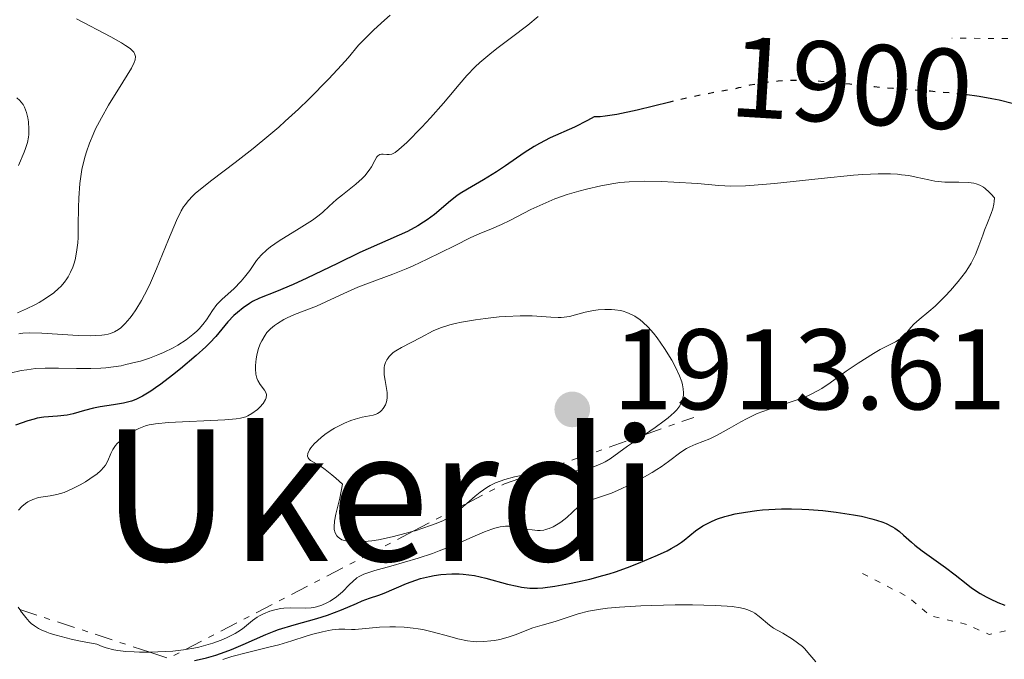
# Model space of a CAD drawing. Units: metres. Extents: x 681882 to 685369, y 4754034 to 4756381.
# Drawn here: x 682867 to 682953, y 4755262 to 4755318 of the extents above; entities that cross this region are included whole.
import ezdxf
from ezdxf.enums import TextEntityAlignment as Align

# ---------------------------------------------------------------- set-up
doc = ezdxf.new("R2010")
doc.units = ezdxf.units.M
doc.header["$MEASUREMENT"] = 0
doc.linetypes.add('DGN Style 5', pattern=[1.217945351076317, 0.5219765790327072, -0.6959687720436097])
doc.linetypes.add('DGN Style 7', pattern=[3.4798438602180486, 1.565929737098122, -0.6959687720436097, 0.5219765790327072, -0.6959687720436097])
for name, color, linetype, lineweight in [('Cota de curva de nivel directora', 7, 'Continuous', 0), ('Cota de punto acotado terreno', 7, 'Continuous', 0), ('Curva de nivel auxiliar', 30, 'DGN Style 5', 0), ('Curva de nivel directora', 30, 'Continuous', 30), ('Curva de nivel directora no vista', 30, 'DGN Style 5', 30), ('Curva de nivel intermedia', 30, 'Continuous', 0), ('Escarpado', 30, 'DGN Style 7', 0), ('Punto acotado terreno (símbolo)', 7, 'Continuous', 0), ('Texto de Área (paraje) menor', 7, 'Continuous', 0)]:
    doc.layers.add(name, color=color, linetype=linetype, lineweight=lineweight)
doc.styles.add('Style-Arial', font='arial.ttf')

# ---------------------------------------------------------------- blocks, each defined once
blk = doc.blocks.new('5PATER')
at = {"layer": 'Punto acotado terreno (símbolo)', "linetype": 'Continuous', "lineweight": 0}
h = blk.add_hatch(color=51, dxfattribs=at)
edge = h.paths.add_edge_path()
edge.add_ellipse((0, 0), major_axis=(-0.1095731443231308, -0.1110710700762829), ratio=0.9994222409660317, start_angle=0, end_angle=360)

msp = doc.modelspace()

# ---------------------------------------------------------------- linework, layer by layer
at = {"layer": 'Curva de nivel auxiliar', "color": 30, "linetype": 'DGN Style 5', "lineweight": 0, "elevation": 1897.5, "flags": 128}
msp.add_lwpolyline([(682940.6, 4755269.519999999), (682944.5700000017, 4755267.489999999), (682946.540000001, 4755265.83), (682949.620000001, 4755265.109999998), (682951.6700000007, 4755264.199999999), (682953.5700000006, 4755264.599999999), (682958.4600000011, 4755264.659999999), (682962.2800000011, 4755264.330000001), (682963.5599999997, 4755264.659999999), (682969.8000000003, 4755267.599999999), (682972.6700000003, 4755268.27), (682974.5900000002, 4755269.08), (682975.0599999997, 4755269.409999999), (682975.6200000007, 4755270.569999999), (682979.6100000005, 4755272.949999999), (682982.6600000014, 4755275.679999999), (682984.1400000012, 4755276.51), (682989.1900000004, 4755278.15), (682993.7300000001, 4755278.41), (682998.9900000017, 4755279.55), (683005.6000000011, 4755283.67), (683010.6200000015, 4755285.34), (683012.9300000003, 4755286.77), (683016.320000001, 4755287.469999999), (683019.9700000011, 4755289.82), (683022.7699999996, 4755290.42), (683026.7100000002, 4755290.46), (683037.0000000009, 4755291.529999998), (683039.3600000013, 4755292.449999999), (683040.6199999999, 4755295.509999999), (683040.3, 4755297.149999999), (683039.2300000016, 4755298.199999998), (683036.5899999997, 4755299.499999999), (683034.4800000018, 4755301.41), (683031.5600000005, 4755302.480000001), (683028.2400000013, 4755304.269999999), (683024.5100000007, 4755304.73), (683022.060000001, 4755302.939999999), (683017.5500000004, 4755301.399999999), (683015.36, 4755299.45), (683011.5700000013, 4755298.980000001), (683008.9200000004, 4755296.550000001), (683005.8800000006, 4755295.5), (683005.4600000003, 4755294.4), (683006.5600000002, 4755293.859999999), (683006.7099999997, 4755293.5), (683005.6100000001, 4755292.319999999), (683003.9300000014, 4755291.789999997), (683002.4900000021, 4755291.649999999), (683000.4600000002, 4755292.359999999), (682999.5100000004, 4755293.58), (682996.940000002, 4755292.76), (682995.5300000017, 4755292.840000001), (682994.1400000014, 4755292.09), (682993.4999999999, 4755292.710000001), (682991.5900000011, 4755292.609999998), (682991.3699999999, 4755292.199999999), (682991.8000000011, 4755291.740000002), (682991.6300000013, 4755291.449999998), (682987.9600000011, 4755290.789999999), (682984.6100000006, 4755291.52), (682982.4700000016, 4755290.679999999), (682977.4100000011, 4755290.410000001), (682976.5199999993, 4755290.689999998), (682973.7000000007, 4755290.220000001), (682972.9600000008, 4755290.849999999), (682972.0700000012, 4755291.039999999), (682971.6700000011, 4755291.59), (682970.5700000013, 4755291.49), (682969.7900000013, 4755292.429999999), (682971.4200000007, 4755296.220000001), (682971.8400000011, 4755301.41), (682968.8200000012, 4755305.78), (682968.3200000006, 4755307.630000001), (682969.6000000013, 4755308.909999999), (682973.740000001, 4755310.369999999), (682974.6399999994, 4755310.529999999), (682978.2000000002, 4755310.179999999), (682986.6400000001, 4755311.390000001), (682989.2300000007, 4755314.180000001), (682993.0900000008, 4755315.009999999), (682993.7100000001, 4755315.519999999), (682994.0099999995, 4755316.96), (682993.6200000006, 4755323.529999999), (682992.4500000017, 4755323.749999999), (682990.1200000005, 4755323.09), (682988.2000000002, 4755324.109999998), (682984.9700000006, 4755324.75), (682983.1100000008, 4755325), (682980.9100000013, 4755324.71), (682977.7400000019, 4755322.98), (682976.5900000008, 4755321.16), (682974.9900000005, 4755320.890000001), (682974.0800000007, 4755321.09), (682973.6300000013, 4755321.539999999), (682972.5800000008, 4755321.609999999), (682969.1000000007, 4755318.55), (682963.3000000003, 4755316.34), (682959.4400000002, 4755316.63), (682954.7100000007, 4755316.259999999), (682948.4100000019, 4755316.319999998)], dxfattribs=at)
at = {"layer": 'Curva de nivel directora', "color": 30, "linetype": 'Continuous', "lineweight": 30, "elevation": 1900, "flags": 128}
for points in [[(682953.6899999991, 4755310.600000001), (682952.5499999992, 4755310.890000002), (682951.900000001, 4755311.02), (682950.7999999991, 4755311.210000001), (682949.5499999997, 4755311.380000001), (682949.3799999997, 4755311.400000001)], [(682923.76, 4755310.730000001), (682920.899999999, 4755310.029999999), (682919.1199999999, 4755309.650000001), (682918.0999999982, 4755309.49), (682917.6699999992, 4755309.440000001), (682917.1300000005, 4755309.430000001), (682916.5400000004, 4755309.11), (682915.4099999993, 4755308.550000002), (682913.2999999993, 4755307.590000001), (682912.3400000005, 4755307.109999999), (682911.88, 4755306.850000001), (682910.9999999994, 4755306.289999999), (682909.3799999988, 4755305.160000001), (682908.5999999987, 4755304.630000001), (682907.4599999988, 4755303.940000001), (682906.0499999984, 4755303.130000001), (682905.4200000004, 4755302.730000001), (682905.1299999999, 4755302.53), (682904.5799999998, 4755302.109999999), (682903.1600000006, 4755300.910000003), (682902.5399999992, 4755300.440000001), (682902.2199999995, 4755300.220000001), (682901.7100000001, 4755299.91), (682900.8000000003, 4755299.430000001), (682896.6299999994, 4755297.57), (682894.6800000003, 4755296.630000001), (682892.0000000002, 4755295.33), (682890.8099999989, 4755294.78), (682889.3499999995, 4755294.180000001), (682887.8799999986, 4755293.590000002), (682887.2699999984, 4755293.300000001), (682886.9800000001, 4755293.130000001), (682886.4300000002, 4755292.750000001), (682885.9299999997, 4755292.350000001), (682885.63, 4755292.070000002), (682885.0999999981, 4755291.52), (682884.0499999998, 4755290.25), (682883.52, 4755289.680000001), (682883.1699999992, 4755289.350000001), (682882.3199999997, 4755288.570000002), (682880.9599999986, 4755287.42), (682880.25, 4755286.859999999), (682879.2399999996, 4755286.080000001), (682878.7799999992, 4755285.75), (682878.3599999989, 4755285.460000002), (682877.6500000004, 4755285.03), (682877.0499999992, 4755284.730000001), (682876.6799999982, 4755284.600000001), (682876.4500000002, 4755284.53), (682875.9699999996, 4755284.420000001), (682875.109999999, 4755284.270000001), (682873.9199999999, 4755284.09), (682873.35, 4755283.970000002), (682872.5599999987, 4755283.760000001), (682871.5700000008, 4755283.480000001), (682871.0399999988, 4755283.37), (682870.1899999996, 4755283.27), (682869.0000000002, 4755283.180000001), (682868.4300000003, 4755283.090000001), (682868.150000001, 4755283.03), (682867.619999999, 4755282.869999999), (682866.5300000004, 4755282.490000002)], [(682882.1699999999, 4755261.930000001), (682882.8600000007, 4755262.060000002), (682883.2400000007, 4755262.150000001), (682884.0399999986, 4755262.390000001), (682884.8700000001, 4755262.680000002), (682885.4199999999, 4755262.890000002), (682886.4500000003, 4755263.32), (682888.4299999987, 4755264.210000002), (682889.1399999993, 4755264.490000002), (682889.5399999993, 4755264.619999999), (682890.9000000006, 4755265.03), (682892.8699999999, 4755265.590000002), (682893.8099999987, 4755265.880000002), (682895.0400000003, 4755266.350000001), (682896.3399999988, 4755266.920000001), (682896.8499999985, 4755267.140000001), (682897.49, 4755267.37), (682898.2999999992, 4755267.630000002), (682898.7699999984, 4755267.810000001), (682900.730000001, 4755268.66), (682901.5299999989, 4755268.960000002), (682901.9499999991, 4755269.090000002), (682902.7299999992, 4755269.279999999), (682903.1299999994, 4755269.359999999), (682903.7399999995, 4755269.449999999), (682904.6899999996, 4755269.51), (682905.3399999999, 4755269.500000001), (682905.6699999984, 4755269.470000002), (682906.1699999992, 4755269.42), (682906.6699999998, 4755269.34), (682907.669999999, 4755269.120000001), (682909.5599999998, 4755268.610000002), (682910.4000000004, 4755268.41), (682910.7800000003, 4755268.330000003), (682911.5, 4755268.250000001), (682912.1799999995, 4755268.24), (682912.649999999, 4755268.28), (682913.6999999996, 4755268.420000001), (682914.969999999, 4755268.640000002), (682915.6699999986, 4755268.79), (682916.7699999984, 4755269.04), (682917.8799999993, 4755269.34), (682918.4400000003, 4755269.500000001), (682918.9900000001, 4755269.670000001), (682920.0400000006, 4755270.039999999), (682921.0199999998, 4755270.420000002), (682922.6799999982, 4755271.130000004), (682923.5099999997, 4755271.520000001), (682923.8600000006, 4755271.7), (682924.339999999, 4755271.980000001), (682924.7799999992, 4755272.279999999), (682925.0000000005, 4755272.449999999), (682925.9900000007, 4755273.26), (682926.639999999, 4755273.689999999), (682927.1500000008, 4755273.970000001), (682927.4399999991, 4755274.109999999), (682927.9199999997, 4755274.300000002), (682928.5599999989, 4755274.51), (682928.9000000008, 4755274.600000001), (682929.4599999997, 4755274.730000001), (682930.3600000005, 4755274.900000001), (682931.3499999985, 4755275.039999999), (682931.8699999992, 4755275.090000001), (682932.9499999988, 4755275.16), (682933.5199999989, 4755275.170000001)], [(682933.5199999989, 4755275.170000001), (682934.3899999983, 4755275.180000001), (682935.2899999992, 4755275.16), (682935.8999999993, 4755275.12), (682937.1199999996, 4755275.03), (682938.3099999988, 4755274.900000001), (682939.8099999987, 4755274.670000001), (682940.4999999994, 4755274.539999999), (682941.4299999991, 4755274.320000002), (682941.8400000003, 4755274.199999999), (682942.3700000001, 4755274.020000001), (682942.6799999987, 4755273.890000001), (682943.2199999995, 4755273.62), (682943.4400000008, 4755273.480000001), (682943.8399999987, 4755273.190000001), (682944.2000000007, 4755272.890000002), (682944.65, 4755272.470000002), (682944.8899999993, 4755272.260000001), (682945.1799999997, 4755272.010000001), (682945.8300000002, 4755271.51), (682947.8599999998, 4755270.050000001), (682948.7000000002, 4755269.410000001), (682949.659999999, 4755268.640000002), (682950.1299999985, 4755268.289999999), (682950.8999999996, 4755267.790000001), (682951.4200000004, 4755267.490000002), (682951.7600000001, 4755267.310000001), (682952.4299999984, 4755267.000000002), (682953.0399999986, 4755266.77)]]:
    msp.add_lwpolyline(points, dxfattribs=at)
at = {"layer": 'Curva de nivel directora no vista', "color": 30, "linetype": 'DGN Style 5', "lineweight": 30, "elevation": 1900, "flags": 128}
msp.add_lwpolyline([(682949.3799999997, 4755311.400000001), (682948.8599999989, 4755311.460000002), (682946.5499999999, 4755311.67), (682943.2499999986, 4755311.92), (682941.6599999993, 4755312.050000002), (682939.489999999, 4755312.279999999), (682936.9700000001, 4755312.539999999), (682935.8199999988, 4755312.61), (682935.26, 4755312.619999999), (682934.2000000007, 4755312.61), (682933.2300000006, 4755312.550000003), (682932.6399999983, 4755312.500000001), (682931.619999999, 4755312.36), (682930.7599999984, 4755312.199999999), (682929.7699999983, 4755311.960000004), (682929.2199999985, 4755311.84), (682926.639999999, 4755311.380000001), (682924.54, 4755310.920000001), (682923.76, 4755310.730000001)], dxfattribs=at)
at = {"layer": 'Curva de nivel intermedia', "color": 30, "linetype": 'Continuous', "lineweight": 0, "flags": 128}
for points, elevation in [([(682912.230000001, 4755318.199999998), (682911.3300000001, 4755317.460000001), (682909.9000000019, 4755316.359999999), (682908.620000001, 4755315.4), (682907.9999999999, 4755314.91), (682907.1400000014, 4755314.180000001), (682906.7400000013, 4755313.8), (682906.0100000005, 4755313.04), (682905.3200000019, 4755312.26), (682904.4200000013, 4755311.180000001), (682903.9500000018, 4755310.63), (682902.8200000008, 4755309.350000001), (682902.0600000009, 4755308.529999999), (682900.74, 4755307.189999998), (682900.0600000004, 4755306.569999998), (682899.7300000018, 4755306.33), (682899.5500000007, 4755306.23), (682899.4400000012, 4755306.189999999), (682899.2200000001, 4755306.150000001), (682898.9900000021, 4755306.16), (682898.6800000012, 4755306.189999999), (682898.5300000014, 4755306.189999999), (682898.3900000007, 4755306.150000001), (682898.2300000021, 4755306.039999999), (682898.1300000015, 4755305.930000001), (682897.9500000004, 4755305.619999999), (682897.6500000008, 4755305.08), (682897.4600000009, 4755304.77), (682897.0800000009, 4755304.279999998), (682896.8500000007, 4755304.039999999), (682896.3000000007, 4755303.560000001), (682895.1200000006, 4755302.630000001), (682894.5900000009, 4755302.21), (682893.9500000017, 4755301.619999998), (682893.4100000008, 4755301.119999999), (682893.0900000011, 4755300.849999999), (682892.5099999999, 4755300.42), (682891.3299999997, 4755299.680000001), (682889.5900000008, 4755298.609999999), (682888.8300000008, 4755298.08), (682888.5100000012, 4755297.82), (682888.0000000015, 4755297.34), (682887.6100000005, 4755296.869999998), (682887.0100000014, 4755296.019999999), (682886.570000001, 4755295.439999999), (682886.2699999993, 4755295.069999998), (682885.61, 4755294.409999999), (682884.5999999996, 4755293.509999999), (682884.1500000004, 4755293.029999998), (682883.7600000014, 4755292.500000001), (682883.2300000016, 4755291.709999999), (682882.920000001, 4755291.289999999), (682882.5800000012, 4755290.9), (682882.3800000001, 4755290.699999999), (682882.0500000014, 4755290.410000001), (682881.4600000014, 4755289.949999998), (682880.7300000006, 4755289.49), (682880.3100000003, 4755289.26), (682879.4600000009, 4755288.849999999), (682878.9900000015, 4755288.649999999), (682878.2400000005, 4755288.359999998), (682877.4500000015, 4755288.100000001), (682877.0400000003, 4755287.99), (682876.1900000009, 4755287.78), (682875.7599999995, 4755287.689999999), (682875.1000000001, 4755287.579999999), (682874.4400000006, 4755287.51), (682874.0000000005, 4755287.480000001), (682873.1300000009, 4755287.439999998), (682871.8500000001, 4755287.429999999), (682870.2800000011, 4755287.469999999), (682869.5900000003, 4755287.480000001), (682869.120000001, 4755287.469999999), (682868.2699999993, 4755287.429999999), (682867.5099999994, 4755287.34), (682867.0300000011, 4755287.259999999), (682866.060000001, 4755287.050000002)], 1895), ([(682899.3000000004, 4755318.319999999), (682898.7999999997, 4755317.890000001), (682897.87, 4755317.05), (682897.2700000008, 4755316.470000001), (682896.5399999999, 4755315.689999999), (682895.6200000013, 4755314.609999998), (682895.0400000003, 4755313.960000001), (682893.9300000014, 4755312.77), (682892.1700000003, 4755310.99), (682891.2699999994, 4755310.119999998), (682890.1200000006, 4755309.05), (682889.5599999995, 4755308.55), (682888.69, 4755307.81), (682887.2999999997, 4755306.67), (682885.7400000019, 4755305.46), (682883.7000000012, 4755303.909999999), (682882.8499999995, 4755303.240000002), (682882.2500000005, 4755302.730000001), (682882.0000000001, 4755302.499999999), (682881.6600000004, 4755302.140000001), (682881.3600000008, 4755301.759999999), (682881.2300000011, 4755301.56), (682881.0200000011, 4755301.220000001), (682880.6100000021, 4755300.390000001), (682879.9100000003, 4755298.730000001), (682878.8700000008, 4755296.15), (682878.3400000011, 4755294.930000001), (682878.0700000006, 4755294.380000001), (682877.560000001, 4755293.399999999), (682877.0600000003, 4755292.579999999), (682876.7400000007, 4755292.119999998), (682876.5300000006, 4755291.84), (682876.1200000015, 4755291.37), (682875.7300000006, 4755290.999999999), (682875.5300000014, 4755290.849999999), (682875.2000000007, 4755290.659999999), (682874.8400000008, 4755290.509999999), (682874.6399999997, 4755290.449999999), (682874.3100000012, 4755290.390000001), (682874.0700000019, 4755290.349999998), (682873.5199999998, 4755290.319999999), (682873.0599999994, 4755290.310000001), (682871.9999999999, 4755290.33), (682868.8200000015, 4755290.529999999), (682867.7300000007, 4755290.560000001), (682867.1699999997, 4755290.519999998), (682866.8300000001, 4755290.470000001)], 1890), ([(682871.8700000002, 4755318), (682874.87, 4755316.42), (682875.7900000009, 4755315.91), (682876.1600000019, 4755315.680000001), (682876.5500000007, 4755315.4), (682876.7000000004, 4755315.269999999), (682876.8700000005, 4755315.09), (682876.9500000009, 4755314.96), (682877.0200000001, 4755314.699999998), (682876.990000001, 4755314.42), (682876.9199999997, 4755314.2), (682876.6600000003, 4755313.679999999), (682875.9299999994, 4755312.480000001), (682874.6599999998, 4755310.46), (682874.0400000006, 4755309.359999998), (682873.530000001, 4755308.38), (682873.3099999997, 4755307.890000001), (682873.0000000013, 4755307.140000002), (682872.7400000021, 4755306.390000001), (682872.6200000013, 4755305.999999999), (682872.4200000003, 4755305.220000001), (682872.3399999996, 4755304.83)], 1885), ([(682866.6399999999, 4755311.109999998), (682866.9000000014, 4755310.869999999), (682867.0100000009, 4755310.749999999), (682867.190000002, 4755310.519999999), (682867.3200000017, 4755310.289999999), (682867.4900000015, 4755309.83), (682867.6200000012, 4755309.340000001), (682867.6700000004, 4755309.01), (682867.7100000007, 4755308.359999999), (682867.7000000017, 4755307.900000001), (682867.6600000014, 4755307.65), (682867.5700000019, 4755307.21), (682867.4000000021, 4755306.66), (682867.2800000014, 4755306.34), (682866.7899999998, 4755305.179999999)], 1880), ([(682872.3399999996, 4755304.83), (682872.2400000013, 4755304.220000001), (682872.1600000008, 4755303.599999999), (682872.0700000015, 4755302.34), (682872.0400000003, 4755301.509999999), (682872.02, 4755299.939999999), (682871.9999999999, 4755298.890000001), (682871.9700000009, 4755298.429999999), (682871.8700000002, 4755297.619999999), (682871.7400000007, 4755296.939999999), (682871.62, 4755296.550000001), (682871.5400000017, 4755296.31), (682871.3499999995, 4755295.869999999), (682871.1300000005, 4755295.46), (682871.0099999999, 4755295.270000001), (682870.8200000019, 4755295), (682870.4800000022, 4755294.619999999), (682870.3000000013, 4755294.430000001), (682869.8800000009, 4755294.069999999), (682869.1400000011, 4755293.550000001), (682868.5900000012, 4755293.220000001), (682868.2200000002, 4755293.010000001), (682867.4800000003, 4755292.65), (682866.7000000003, 4755292.310000001)], 1885), ([(682948.2900000011, 4755294.249999999), (682948.9700000006, 4755295.039999997), (682949.600000001, 4755295.849999999), (682949.8700000015, 4755296.26), (682950.0999999995, 4755296.649999999), (682950.4900000005, 4755297.42), (682950.7800000011, 4755298.16), (682951.1100000018, 4755299.09), (682951.2700000006, 4755299.529999998), (682951.5299999999, 4755300.17), (682951.8499999995, 4755300.99), (682951.9900000005, 4755301.399999999), (682952.0900000009, 4755301.819999999), (682952.12, 4755302.029999999), (682952.1500000014, 4755302.36), (682951.8600000007, 4755302.689999999), (682951.6799999997, 4755302.87), (682951.3399999999, 4755303.17), (682951.17, 4755303.279999998), (682950.8600000016, 4755303.46), (682950.5399999998, 4755303.58), (682950.3300000018, 4755303.63), (682949.8800000005, 4755303.690000001), (682949.0199999998, 4755303.720000002), (682947.8000000016, 4755303.730000001), (682947.2100000015, 4755303.779999999), (682946.9299999999, 4755303.810000001), (682946.3900000012, 4755303.92), (682945.2900000014, 4755304.170000001), (682944.6600000013, 4755304.3), (682944.0199999998, 4755304.380000001), (682943.670000001, 4755304.42), (682943.0600000008, 4755304.449999998), (682941.9800000011, 4755304.449999998), (682940.62, 4755304.390000001), (682939.8200000019, 4755304.329999999), (682936.99, 4755304.039999999), (682932.9100000008, 4755303.609999999), (682931.1300000016, 4755303.46), (682930.3700000016, 4755303.42), (682929.0900000009, 4755303.390000001), (682928.0400000004, 4755303.429999999), (682926.1699999995, 4755303.599999999), (682924.0999999997, 4755303.739999999), (682923.0300000014, 4755303.789999999), (682921.5200000004, 4755303.819999999), (682920.2000000017, 4755303.769999999), (682919.3800000013, 4755303.690000001), (682918.8499999993, 4755303.619999998), (682917.7200000006, 4755303.42), (682916.4700000011, 4755303.130000001), (682915.8000000005, 4755302.949999998), (682914.7600000012, 4755302.640000001), (682913.7000000017, 4755302.26), (682913.1699999997, 4755302.05), (682912.6399999999, 4755301.819999999), (682911.6100000017, 4755301.34), (682909.760000001, 4755300.390000001), (682909.0200000012, 4755300.02), (682908.1500000019, 4755299.640000001), (682907.0699999998, 4755299.199999999), (682906.3500000001, 4755298.88), (682904.9100000008, 4755298.16), (682902.5400000014, 4755296.989999999), (682901.3000000009, 4755296.42), (682900.7000000018, 4755296.159999999), (682899.5300000006, 4755295.699999999), (682897.4100000017, 4755294.91), (682896.4800000018, 4755294.550000001), (682895.2400000013, 4755294), (682893.6800000012, 4755293.259999999), (682892.8400000008, 4755292.9), (682890.9299999997, 4755292.159999998), (682890.3000000016, 4755291.88), (682889.9999999999, 4755291.720000001), (682889.4299999998, 4755291.390000001), (682889.1700000007, 4755291.210000001), (682888.8200000019, 4755290.909999999), (682888.5200000001, 4755290.580000001), (682888.3500000002, 4755290.349999998), (682888.0599999997, 4755289.859999998), (682887.9400000012, 4755289.600000001), (682887.7600000001, 4755289.099999999), (682887.6399999994, 4755288.600000001), (682887.5800000014, 4755288.279999998)], 1905), ([(682884.5300000003, 4755263.710000002), (682884.9700000007, 4755263.899999999), (682885.7400000019, 4755264.279999999), (682885.9699999997, 4755264.42), (682886.37, 4755264.689999999), (682887.2599999995, 4755265.42), (682887.6600000019, 4755265.699999998), (682887.8800000009, 4755265.83), (682888.2200000007, 4755266.01), (682888.7600000015, 4755266.230000001), (682889.3300000015, 4755266.390000001), (682889.7200000006, 4755266.460000001), (682889.990000001, 4755266.49), (682890.5600000009, 4755266.519999999), (682891.9199999998, 4755266.499999999), (682892.3900000014, 4755266.539999999), (682892.6200000017, 4755266.57), (682892.8600000008, 4755266.619999999), (682893.3200000012, 4755266.760000001), (682893.7700000006, 4755266.960000002), (682894.0600000012, 4755267.109999999), (682894.6, 4755267.480000001), (682895.1400000007, 4755267.939999999), (682895.7500000009, 4755268.570000002), (682896.0199999993, 4755268.84), (682896.3800000013, 4755269.140000001), (682896.5900000014, 4755269.269999999), (682897.0000000005, 4755269.460000001), (682897.9400000013, 4755269.779999998), (682899.3600000008, 4755270.180000001), (682901.7400000012, 4755270.869999998), (682902.9900000007, 4755271.28), (682903.5899999997, 4755271.499999999), (682904.7400000008, 4755271.960000002), (682906.7400000013, 4755272.82), (682907.5400000014, 4755273.159999999), (682908.1800000007, 4755273.41), (682908.4500000012, 4755273.499999999), (682908.9200000007, 4755273.619999998), (682909.2100000011, 4755273.649999999), (682909.39, 4755273.67), (682909.7499999999, 4755273.66), (682910.4000000004, 4755273.570000002), (682911.2899999999, 4755273.400000001), (682911.7000000012, 4755273.329999999), (682912.1900000006, 4755273.289999999), (682912.4099999998, 4755273.289999999), (682912.7300000016, 4755273.32), (682912.8900000004, 4755273.359999998), (682913.2100000001, 4755273.460000002), (682913.5400000009, 4755273.600000001), (682914.0000000012, 4755273.859999999), (682914.2300000014, 4755274.020000001), (682914.740000001, 4755274.42), (682915.7500000015, 4755275.350000001), (682916.1000000001, 4755275.609999999), (682916.2800000011, 4755275.720000002), (682916.4800000022, 4755275.819999999), (682916.9000000004, 4755275.980000001), (682917.9599999997, 4755276.309999999), (682918.6600000015, 4755276.56), (682919.4900000008, 4755276.92), (682920.7200000002, 4755277.519999999), (682921.3400000016, 4755277.849999999), (682922.2200000001, 4755278.359999998), (682922.6200000001, 4755278.619999998), (682922.990000001, 4755278.859999999), (682923.6399999993, 4755279.329999999), (682924.7100000001, 4755280.140000001), (682925.2199999995, 4755280.46), (682925.49, 4755280.599999999), (682926.0399999998, 4755280.84), (682927.2400000002, 4755281.309999999), (682927.8900000006, 4755281.609999998), (682928.9400000012, 4755282.189999999), (682929.9600000004, 4755282.78), (682930.5100000004, 4755283.079999999), (682931.400000002, 4755283.5), (682931.8800000005, 4755283.689999999), (682932.8700000006, 4755284.029999999), (682934.88, 4755284.7), (682935.8099999998, 4755285.06), (682936.2400000013, 4755285.27), (682937.0400000014, 4755285.71), (682937.7700000001, 4755286.189999999), (682939.1700000016, 4755287.199999999), (682940.2199999999, 4755287.92), (682941.560000001, 4755288.770000001), (682942.16, 4755289.099999999), (682943.480000001, 4755289.77), (682943.8099999997, 4755289.970000001), (682943.9500000004, 4755290.08), (682944.0900000012, 4755290.189999999), (682944.3500000006, 4755290.449999999), (682944.8400000001, 4755291.03), (682945.0999999993, 4755291.31), (682945.5700000009, 4755291.720000001), (682946.4100000013, 4755292.42), (682946.9600000011, 4755292.9), (682947.8300000007, 4755293.759999999), (682948.2900000011, 4755294.249999999)], 1905), ([(682924.9500000014, 4755285.119999998), (682924.9600000003, 4755285.33), (682924.9300000012, 4755285.659999999), (682924.8600000021, 4755286.01), (682924.7900000004, 4755286.269999999), (682924.6000000006, 4755286.79), (682924.2300000016, 4755287.61), (682923.9299999999, 4755288.16), (682923.2900000006, 4755289.199999999), (682922.6500000014, 4755290.119999998), (682922.3300000017, 4755290.519999998), (682921.8600000001, 4755291.05), (682921.4000000019, 4755291.499999999), (682921.1700000018, 4755291.689999999), (682920.7000000002, 4755292.009999999), (682920.4699999997, 4755292.140000001), (682919.9900000015, 4755292.349999999), (682919.6600000006, 4755292.460000001), (682919.4300000004, 4755292.51), (682918.9500000001, 4755292.579999999), (682918.6600000015, 4755292.599999999), (682918.0700000015, 4755292.609999998), (682917.4800000014, 4755292.57), (682917.0900000002, 4755292.519999999), (682916.3600000016, 4755292.38), (682914.9900000015, 4755292), (682914.5100000009, 4755291.92), (682914.2600000005, 4755291.91), (682913.980000001, 4755291.899999999), (682913.3500000008, 4755291.939999999), (682911.7100000002, 4755292.039999999), (682910.6500000006, 4755292.050000002), (682909.4200000013, 4755291.989999998), (682908.8300000012, 4755291.949999998), (682907.6300000009, 4755291.819999999), (682906.7500000002, 4755291.699999998), (682905.5299999998, 4755291.499999999), (682904.9900000012, 4755291.380000001), (682904.5100000006, 4755291.26), (682903.7000000015, 4755290.999999999), (682903.0599999999, 4755290.730000001), (682901.9700000014, 4755290.16), (682900.2800000017, 4755289.289999999), (682899.780000001, 4755288.980000001), (682899.5700000009, 4755288.83), (682899.2200000001, 4755288.5), (682899.0800000014, 4755288.33), (682899.0099999999, 4755288.210000001), (682898.8800000001, 4755287.970000001), (682898.7999999997, 4755287.710000001), (682898.7700000008, 4755287.519999999), (682898.7599999995, 4755287.13), (682898.7800000019, 4755286.890000001), (682898.8600000001, 4755286.390000001), (682898.9800000008, 4755285.699999999), (682899.0299999999, 4755285.359999999), (682899.0400000011, 4755284.880000001), (682899.0099999999, 4755284.67), (682898.9699999996, 4755284.53), (682898.8800000001, 4755284.279999999), (682898.6900000002, 4755283.949999999), (682898.5300000014, 4755283.770000001), (682898.4199999997, 4755283.67), (682898.2000000007, 4755283.509999999), (682898.0800000001, 4755283.439999999), (682897.8200000008, 4755283.359999998), (682896.8399999995, 4755283.180000001), (682896.2200000003, 4755283.019999999), (682895.8600000005, 4755282.9), (682895.2999999995, 4755282.67), (682894.7200000006, 4755282.390000001), (682894.4299999999, 4755282.230000001), (682894.1399999994, 4755282.050000001), (682893.5899999995, 4755281.67), (682893.2499999999, 4755281.41), (682892.6600000019, 4755280.869999999), (682892.3500000013, 4755280.5), (682892.2300000006, 4755280.33), (682892.100000001, 4755280.029999998), (682892.0800000008, 4755279.779999998), (682892.120000001, 4755279.640000001), (682892.1700000003, 4755279.55), (682892.32, 4755279.409999999), (682892.5800000015, 4755279.26), (682893.1700000016, 4755278.929999999), (682893.6200000008, 4755278.609999999), (682894.2000000019, 4755278.16), (682894.5500000007, 4755277.869999999), (682895.1400000007, 4755277.34), (682894.8800000015, 4755276.11), (682894.5400000017, 4755274.710000001), (682894.4400000012, 4755274.109999999), (682894.4000000008, 4755273.600000001), (682894.4099999998, 4755273.37), (682894.4900000002, 4755273.079999999), (682894.62, 4755272.829999999), (682894.7499999995, 4755272.689999998), (682894.8500000001, 4755272.609999999), (682895.0800000003, 4755272.480000001), (682895.2900000005, 4755272.399999999), (682895.7700000011, 4755272.300000002)], 1910), ([(682887.5800000014, 4755288.279999998), (682887.5299999999, 4755287.699999999), (682887.520000001, 4755287.42), (682887.55, 4755286.96), (682887.6399999994, 4755286.59), (682887.7200000001, 4755286.390000001), (682887.9400000012, 4755286.039999999), (682888.3100000002, 4755285.560000001), (682888.4400000019, 4755285.300000001), (682888.4800000021, 4755285.130000001), (682888.4599999997, 4755284.880000001), (682888.4000000017, 4755284.729999999), (682888.2000000004, 4755284.4), (682887.9099999999, 4755284.069999999), (682887.6900000009, 4755283.859999999), (682887.2100000003, 4755283.5), (682886.8500000006, 4755283.31), (682886.6600000004, 4755283.23), (682886.2100000011, 4755283.109999998), (682885.8400000001, 4755283.050000001), (682884.85, 4755282.960000001), (682879.9200000013, 4755282.720000001), (682878.7700000004, 4755282.61), (682878.2200000006, 4755282.51), (682877.9000000008, 4755282.42), (682877.3200000019, 4755282.199999998), (682876.7100000017, 4755281.880000002), (682876.4099999999, 4755281.689999999), (682875.9800000008, 4755281.380000001), (682875.5899999996, 4755281.05), (682875.4300000009, 4755280.88), (682875.2800000012, 4755280.71), (682875.050000001, 4755280.359999999), (682874.87, 4755280.009999998), (682874.5900000005, 4755279.369999999), (682874.3899999993, 4755279), (682874.2599999997, 4755278.810000001), (682874.0000000005, 4755278.529999998), (682873.6300000015, 4755278.220000001), (682873.4000000014, 4755278.06), (682872.6400000014, 4755277.55), (682872.1900000023, 4755277.289999999), (682871.4900000002, 4755276.929999998), (682870.7999999997, 4755276.62), (682870.4599999998, 4755276.51), (682870.1500000014, 4755276.42), (682869.5700000003, 4755276.309999999), (682868.550000001, 4755276.159999999), (682868.0599999992, 4755276.01), (682867.6200000012, 4755275.789999999), (682867.4100000011, 4755275.649999999), (682867.0900000016, 4755275.380000002), (682866.7800000008, 4755275.050000001)], 1905), ([(682921.5243176433, 4755281.653270097), (682922.4600000014, 4755282.289999999), (682923.2500000005, 4755282.859999998), (682923.6000000013, 4755283.140000001), (682924.130000001, 4755283.609999999), (682924.3500000001, 4755283.84), (682924.6200000006, 4755284.189999998), (682924.8100000005, 4755284.55), (682924.8700000008, 4755284.729999999), (682924.9500000014, 4755285.119999998)], 1910), ([(682911.8893179521, 4755278.274914742), (682912.3300000015, 4755278.33), (682913.3300000007, 4755278.37), (682914.6000000002, 4755278.399999999), (682915.2400000017, 4755278.439999999), (682915.5500000003, 4755278.49), (682916.1800000005, 4755278.600000001), (682916.7800000019, 4755278.759999999), (682917.1700000007, 4755278.890000001), (682917.8600000013, 4755279.179999999), (682918.0900000016, 4755279.3), (682918.5300000019, 4755279.560000001), (682920.0499999997, 4755280.649999999), (682921.5243176433, 4755281.653270097)], 1910), ([(682905.9866921665, 4755275.649409249), (682906.7200000011, 4755276.289999999), (682907.1600000015, 4755276.640000001), (682907.7500000016, 4755277.039999997), (682908.0500000011, 4755277.21), (682908.5200000005, 4755277.440000001), (682909.3299999996, 4755277.739999999), (682910.1600000011, 4755277.970000001), (682910.5999999993, 4755278.07), (682911.2899999999, 4755278.199999998), (682911.8893179521, 4755278.274914742)], 1910), ([(682901.3187838919, 4755273.224831552), (682901.4700000008, 4755273.27), (682902.8200000008, 4755273.709999999), (682903.2300000021, 4755273.859999999), (682903.9000000004, 4755274.140000001), (682904.4200000013, 4755274.409999999), (682904.7099999996, 4755274.59), (682905.2400000015, 4755274.999999999), (682905.8499999995, 4755275.529999999), (682905.9866921665, 4755275.649409249)], 1910), ([(682895.7700000011, 4755272.300000002), (682896.3400000011, 4755272.270000001), (682896.7600000012, 4755272.289999999), (682897.7000000001, 4755272.38), (682898.27, 4755272.480000001), (682899.4800000014, 4755272.730000001), (682900.7000000018, 4755273.039999999), (682901.3187838919, 4755273.224831552)], 1910), ([(682866.7500000016, 4755266.600000001), (682866.8964430388, 4755266.380335442)], 1905), ([(682866.8964430388, 4755266.380335442), (682866.9700000007, 4755266.269999999), (682867.42, 4755265.679999999), (682867.7300000007, 4755265.33), (682867.9000000006, 4755265.17), (682868.1900000012, 4755264.939999999), (682868.550000001, 4755264.720000001), (682868.77, 4755264.61), (682869.2700000008, 4755264.4), (682869.5700000003, 4755264.289999999), (682870.0900000011, 4755264.13), (682871.3899999997, 4755263.79), (682872.2000000012, 4755263.619999997), (682873.6300000015, 4755263.340000001), (682874.120000001, 4755263.15), (682874.4600000009, 4755263.039999999), (682875.1400000004, 4755262.869999999), (682875.4900000013, 4755262.810000001), (682876.1900000009, 4755262.720000002), (682876.9000000017, 4755262.67), (682877.370000001, 4755262.649999999), (682878.2731221705, 4755262.649999999)], 1905), ([(682894.8099999999, 4755264.659999999), (682895.3200000018, 4755264.670000001), (682895.9200000009, 4755264.639999999), (682896.2400000005, 4755264.639999999), (682898.3700000006, 4755264.84), (682899.2700000014, 4755264.880000001), (682899.7499999997, 4755264.880000001), (682900.5200000008, 4755264.84), (682901.320000001, 4755264.76), (682901.73, 4755264.699999999), (682902.1500000004, 4755264.619999999), (682902.9700000006, 4755264.429999999), (682904.5199999996, 4755264.009999999), (682905.2000000012, 4755263.83), (682906.0599999997, 4755263.649999999), (682906.5600000003, 4755263.59), (682906.870000001, 4755263.57), (682907.4800000011, 4755263.58), (682908.1000000003, 4755263.630000001), (682908.4199999999, 4755263.680000001), (682908.9000000005, 4755263.77), (682909.6100000013, 4755263.96), (682910.3100000009, 4755264.21), (682911.2600000009, 4755264.579999999), (682911.7700000005, 4755264.769999999), (682912.5900000008, 4755265.02), (682913.7100000007, 4755265.34), (682914.2400000005, 4755265.5), (682915.7300000011, 4755266.01), (682916.6500000021, 4755266.239999999), (682917.6900000015, 4755266.409999999), (682918.2999999995, 4755266.49), (682919.35, 4755266.590000001), (682921.2200000008, 4755266.699999998), (682922.1799999997, 4755266.729999999), (682924.2100000015, 4755266.779999998), (682925.7200000002, 4755266.779999998), (682927.7300000018, 4755266.74), (682928.7700000014, 4755266.680000001), (682929.2000000004, 4755266.640000001), (682929.9300000013, 4755266.529999998), (682930.3200000003, 4755266.430000001), (682930.5599999994, 4755266.349999999), (682930.9700000007, 4755266.17), (682931.1800000007, 4755266.05), (682931.5600000008, 4755265.779999999), (682932.4600000017, 4755264.999999999), (682932.8100000003, 4755264.76), (682933.6399999994, 4755264.319999999), (682934.4700000009, 4755263.800000001), (682934.9200000003, 4755263.48), (682935.3400000005, 4755263.140000001), (682935.5300000005, 4755262.960000001), (682935.9999999999, 4755262.429999999), (682936.5099999994, 4755261.81)], 1895), ([(682884.6500000011, 4755261.999999999), (682885.4600000002, 4755262.259999999), (682886.8100000002, 4755262.619999998), (682888.69, 4755263.079999999), (682889.5599999995, 4755263.300000001), (682890.6900000006, 4755263.640000001), (682891.9600000001, 4755264.050000002), (682892.5400000013, 4755264.230000001), (682893.3800000016, 4755264.439999998), (682893.9100000013, 4755264.55), (682894.230000001, 4755264.599999999), (682894.8099999999, 4755264.659999999)], 1895), ([(682881.3997683371, 4755262.87861264), (682882.1200000008, 4755262.999999999), (682882.5600000012, 4755263.09), (682882.9800000014, 4755263.199999999), (682883.7900000005, 4755263.439999999), (682884.5300000003, 4755263.710000002)], 1905), ([(682878.2731221705, 4755262.649999999), (682878.3000000009, 4755262.649999999), (682879.6399999999, 4755262.699999999), (682880.2900000003, 4755262.75), (682881.2300000011, 4755262.849999999), (682881.3997683371, 4755262.87861264)], 1905)]:
    msp.add_lwpolyline(points, dxfattribs=dict(at, elevation=elevation))
at = {"layer": 'Escarpado', "color": 30, "linetype": 'DGN Style 7', "lineweight": 0, "extrusion": (0.241575063886712, 0.08470435249608063, 0.9666781580114194), "elevation": 569614.318939256, "flags": 128}
msp.add_lwpolyline([(4261457.786272606, -2143503.234047673), (4261457.786272607, -2143507.975940824)], dxfattribs=at)
at = {"layer": 'Escarpado', "color": 30, "linetype": 'DGN Style 7', "lineweight": 0, "extrusion": (0.2415805916632498, 0.0847062907636798, 0.9666766067494823), "elevation": 569627.3080253284, "flags": 128}
msp.add_lwpolyline([(4261457.785921087, -2143489.220903908), (4261457.785921087, -2143499.78298605)], dxfattribs=at)
at = {"layer": 'Escarpado', "color": 30, "linetype": 'DGN Style 7', "lineweight": 0, "extrusion": (0.3934587867787238, -0.8581049156547491, 0.3299183790511993), "elevation": -3811199.592045, "flags": 128}
msp.add_lwpolyline([(2602738.714449521, 1333986.354559156), (2602742.421033772, 1333986.907095991), (2602745.174236904, 1333986.131468172)], dxfattribs=at)
at = {"layer": 'Escarpado', "color": 30, "linetype": 'DGN Style 7', "lineweight": 0, "extrusion": (-0.1235146069645134, -0.06415523692248717, 0.9902667556985953), "elevation": -387532.3517872052, "flags": 128}
msp.add_lwpolyline([(-3905190.870999515, 2770971.714087999), (-3905190.870999515, 2770977.025821159)], dxfattribs=at)
at = {"layer": 'Escarpado', "color": 30, "linetype": 'DGN Style 7', "lineweight": 0, "extrusion": (-0.1235123206970532, -0.06415404941700653, 0.9902671177916738), "elevation": -387525.1428874516, "flags": 128}
msp.add_lwpolyline([(-3905190.870745614, 2770950.056279001), (-3905190.870745614, 2770972.722632005)], dxfattribs=at)
at = {"layer": 'Escarpado', "color": 30, "linetype": 'DGN Style 7', "lineweight": 0, "extrusion": (-0.1540022954878885, 0.05049630163704091, 0.9867793149967433), "elevation": 136839.685135486, "flags": 128}
msp.add_lwpolyline([(-4731323.941378768, -821412.0987038664), (-4731323.941378767, -821399.9656515076)], dxfattribs=at)
at = {"layer": 'Escarpado', "color": 30, "linetype": 'DGN Style 7', "lineweight": 0, "extrusion": (-0.1649575820772775, 0.01684051656400006, 0.9861568805809124), "elevation": -30684.72645967873, "flags": 128}
msp.add_lwpolyline([(-4800028.694784345, 193990.2525210363), (-4800028.324836939, 193991.9694950013), (-4800029.239763613, 193993.3831188066)], dxfattribs=at)

# ---------------------------------------------------------------- block references
at = {"layer": 'Punto acotado terreno (símbolo)', "color": 7, "linetype": 'Continuous', "lineweight": 0, "xscale": 10, "yscale": 10, "zscale": 10}
msp.add_blockref('5PATER', (682915.2199999995, 4755283.870000001, 1913.61), dxfattribs=at)

# ---------------------------------------------------------------- texts
at = {"layer": 'Cota de curva de nivel directora', "color": 7, "linetype": 'Continuous', "lineweight": 0, "style": 'Style-Arial'}
msp.add_text('1900', height=7.000000000000002, rotation=356.51673, dxfattribs=at).set_placement((682939.6319293613, 4755312.373327045, 1900), align=Align.MIDDLE_CENTER)
at = {"layer": 'Cota de punto acotado terreno', "color": 7, "linetype": 'Continuous', "lineweight": 0, "style": 'Style-Arial'}
msp.add_text('1913.61', height=7.000000000000002, dxfattribs=at).set_placement((682918.7199999979, 4755283.87, 1913.610000000001))
at = {"layer": 'Texto de Área (paraje) menor', "color": 7, "linetype": 'Continuous', "lineweight": 0, "style": 'Style-Arial'}
msp.add_text('Ukerdi', height=11.5, dxfattribs=at).set_placement((682898.4353981346, 4755276.379980002, 1911.1201), align=Align.MIDDLE_CENTER)

doc.saveas('drawing.dxf')
